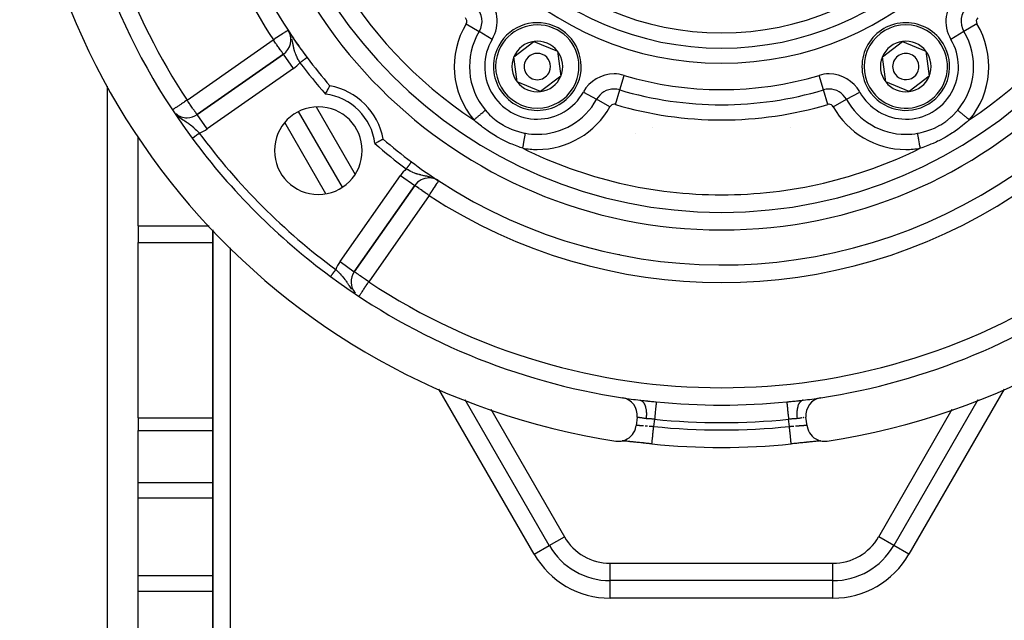
# Model space of a CAD drawing. Units: millimetres. Extents: x 24 to 1172, y -666 to 273.
# Drawn here: x 981 to 1093, y -239 to -171 of the extents above; entities that cross this region are included whole.
import ezdxf

# ---------------------------------------------------------------- set-up
doc = ezdxf.new("R2010")
doc.units = ezdxf.units.MM
doc.linetypes.add('DASHED', pattern=[9.652, 8.128, -1.524])
doc.layers.add('nevidi', color=4, linetype='DASHED')

msp = doc.modelspace()

# ---------------------------------------------------------------- linework, layer by layer
at = {"color": 2}
for p, q in [((1011.7, -172.23), (1011.59, -172.04)), ((1011.7, -172.22), (1011.59, -172.04)), ((1011.69, -172.22), (1011.59, -172.04)), ((1011.69, -172.2), (1011.59, -172.04)), ((1037.33, -175.07), (1039.62, -173.32)), ((1039.62, -173.32), (1042.29, -174.42)), ((1079.33, -175.07), (1081.62, -173.32)), ((1081.62, -173.32), (1084.29, -174.42)), ((1011.06, -174.77), (1001.22, -181.66)), ((1001.22, -181.66), (1011.06, -174.77)), ((1011.06, -174.78), (1011.06, -174.77)), ((1037.71, -177.94), (1037.33, -175.07)), ((1042.29, -174.42), (1042.67, -177.28)), ((1079.71, -177.94), (1079.33, -175.07)), ((1084.29, -174.42), (1084.67, -177.28)), ((1089.71, -176.08), (1089.71, -176.08)), ((1089.71, -176.08), (1089.71, -176.08)), ((1042.67, -177.28), (1040.38, -179.04)), ((1084.67, -177.28), (1082.38, -179.04)), ((991, -229.81), (991, -178.42)), ((1040.38, -179.04), (1037.71, -177.94)), ((1082.38, -179.04), (1079.71, -177.94)), ((1001.23, -181.66), (1001.22, -181.66)), ((1017.78, -189.95), (1012.79, -181.31)), ((1000.08, -182.02), (1000.08, -182.03)), ((994.5, -194.34), (994.5, -184.25)), ((1028.57, -189.1), (1028.76, -189.22)), ((1028.58, -189.11), (1028.76, -189.22)), ((1028.7, -189.18), (1028.58, -189.11)), ((1028.59, -189.11), (1028.76, -189.22)), ((1028.62, -189.13), (1028.76, -189.22)), ((1028.65, -189.14), (1028.76, -189.22)), ((1028.65, -189.14), (1028.76, -189.22)), ((1028.65, -189.15), (1028.76, -189.22)), ((1028.65, -189.15), (1028.76, -189.22)), ((1028.67, -189.16), (1028.76, -189.22)), ((1028.67, -189.16), (1028.76, -189.22)), ((1028.76, -189.22), (1028.76, -189.22)), ((1019.14, -199.58), (1026.03, -189.75)), ((1026.03, -189.75), (1019.14, -199.58)), ((994.5, -194.34), (994.5, -195.18)), ((994.5, -195.18), (994.5, -196.26)), ((1003, -194.81), (1003, -278)), ((1003, -278), (1003, -194.81)), ((994.5, -216.24), (994.5, -196.26)), ((1019.14, -199.58), (1019.14, -199.58)), ((1041.37, -230.81), (1031.78, -214.2)), ((1041.37, -230.81), (1031.78, -214.2)), ((1070.19, -214.25), (1070.23, -214.24)), ((1090.22, -214.2), (1080.63, -230.81)), ((1090.22, -214.2), (1080.63, -230.81)), ((994.5, -216.24), (994.5, -217.68)), ((1051.38, -216.18), (1051.25, -217.17)), ((1070.75, -217.17), (1070.62, -216.18)), ((994.5, -223.61), (994.5, -217.68)), ((1049.72, -218.87), (1049.7, -218.87)), ((1049.86, -218.88), (1049.77, -218.87)), ((1053.06, -219.22), (1053.06, -219.21)), ((1072.03, -218.89), (1071.99, -218.9)), ((1072.18, -218.88), (1072.14, -218.88)), ((994.5, -225.38), (994.5, -223.61)), ((994.5, -234.23), (994.5, -225.38)), ((991, -284.81), (991, -229.81)), ((1041.37, -230.81), (1041.37, -230.8)), ((1041.37, -230.81), (1041.37, -230.81)), ((1080.63, -230.81), (1080.63, -230.8)), ((1080.63, -230.81), (1080.63, -230.81)), ((994.5, -236), (994.5, -234.23)), ((1048.3, -234.81), (1048.3, -234.8)), ((1073.7, -234.81), (1048.3, -234.81)), ((1073.7, -234.81), (1048.3, -234.81)), ((1048.3, -234.81), (1048.3, -234.81)), ((1073.7, -234.81), (1073.7, -234.8)), ((1073.7, -234.81), (1073.7, -234.81)), ((994.5, -241.93), (994.5, -236))]:
    msp.add_line(p, q, dxfattribs=at)
for points in [[(1015.85, -179.32), (1015.89, -179.23), (1015.9, -179.23), (1015.96, -179.11), (1015.96, -179.1), (1016.03, -178.99), (1016.03, -178.98), (1016.09, -178.87), (1016.09, -178.87), (1016.15, -178.77), (1016.15, -178.76), (1016.2, -178.67), (1016.2, -178.67), (1016.25, -178.59), (1016.25, -178.58), (1016.29, -178.52), (1016.29, -178.51), (1016.32, -178.46), (1016.32, -178.46), (1016.32, -178.46), (1016.34, -178.42), (1016.34, -178.42), (1016.36, -178.39), (1016.36, -178.39), (1016.36, -178.39), (1016.36, -178.39)], [(1021.49, -184.96), (1021.5, -184.95), (1021.58, -184.91), (1021.63, -184.88), (1021.7, -184.84), (1021.75, -184.82), (1021.82, -184.78), (1021.87, -184.75), (1021.94, -184.71), (1021.98, -184.69), (1022.04, -184.66), (1022.08, -184.63), (1022.14, -184.6), (1022.17, -184.58), (1022.22, -184.56), (1022.25, -184.54), (1022.29, -184.52), (1022.32, -184.5), (1022.35, -184.49), (1022.35, -184.49), (1022.37, -184.48), (1022.39, -184.46), (1022.4, -184.46), (1022.41, -184.45), (1022.42, -184.45), (1022.42, -184.44)], [(1048.97, -218.9), (1049.05, -218.91), (1049.3, -218.92), (1049.55, -218.9), (1049.8, -218.85), (1050.04, -218.76), (1050.26, -218.65), (1050.47, -218.51), (1050.67, -218.35), (1050.84, -218.16), (1050.98, -217.95), (1051.1, -217.73), (1051.18, -217.49), (1051.24, -217.24), (1051.25, -217.17)], [(1070.75, -217.17), (1070.76, -217.24), (1070.82, -217.49), (1070.9, -217.73), (1071.02, -217.95), (1071.16, -218.16), (1071.33, -218.35), (1071.53, -218.51), (1071.74, -218.65), (1071.96, -218.76), (1072.2, -218.85), (1072.45, -218.9), (1072.7, -218.92), (1072.95, -218.91), (1073.03, -218.9)], [(1053.06, -219.21), (1052.99, -219.21), (1052.76, -219.18), (1052.53, -219.16), (1052.31, -219.14), (1052.09, -219.11), (1051.86, -219.09), (1051.65, -219.07), (1051.44, -219.05), (1051.23, -219.02), (1051.03, -219), (1050.84, -218.98), (1050.65, -218.96), (1050.48, -218.95), (1050.31, -218.93), (1050.15, -218.91), (1050.01, -218.9), (1049.87, -218.89), (1049.74, -218.88), (1049.69, -218.87)], [(1052.33, -219.14), (1052.27, -219.13), (1052.1, -219.12), (1052.04, -219.11), (1051.87, -219.09), (1051.81, -219.09), (1051.64, -219.07), (1051.58, -219.06), (1051.41, -219.05), (1051.36, -219.04), (1051.2, -219.02), (1051.14, -219.02), (1050.99, -219), (1050.93, -218.99), (1050.78, -218.98), (1050.73, -218.97), (1050.59, -218.96), (1050.54, -218.95), (1050.4, -218.94), (1050.35, -218.93), (1050.22, -218.92), (1050.18, -218.92), (1050.06, -218.9), (1050.01, -218.9), (1049.9, -218.89), (1049.89, -218.89)], [(1053.05, -219.21), (1052.99, -219.21), (1052.81, -219.19), (1052.75, -219.18), (1052.57, -219.17), (1052.51, -219.16), (1052.41, -219.15)], [(1072.31, -218.87), (1072.26, -218.87), (1072.13, -218.89), (1072, -218.9), (1071.85, -218.91), (1071.69, -218.93), (1071.52, -218.95), (1071.35, -218.96), (1071.17, -218.98), (1070.97, -219), (1070.77, -219.02), (1070.57, -219.05), (1070.36, -219.07), (1070.14, -219.09), (1069.92, -219.11), (1069.7, -219.14), (1069.47, -219.16), (1069.24, -219.18), (1069.01, -219.21), (1068.94, -219.21)], [(1069.56, -219.15), (1069.49, -219.16), (1069.32, -219.18), (1069.25, -219.18), (1069.08, -219.2), (1069.01, -219.21), (1068.94, -219.22)], [(1068.94, -219.22), (1068.94, -219.22), (1068.94, -219.21)], [(1071.87, -218.91), (1071.82, -218.91), (1071.7, -218.93), (1071.65, -218.93), (1071.52, -218.95), (1071.47, -218.95), (1071.32, -218.97), (1071.27, -218.97), (1071.12, -218.99), (1071.07, -218.99), (1070.92, -219.01), (1070.86, -219.02), (1070.7, -219.03), (1070.65, -219.04), (1070.48, -219.06), (1070.43, -219.06), (1070.26, -219.08), (1070.2, -219.09), (1070.03, -219.1), (1069.97, -219.11), (1069.79, -219.13), (1069.73, -219.13), (1069.59, -219.15)]]:
    msp.add_lwpolyline(points, dxfattribs=at)
for centre, radius, start, end in [((1061, -139.81), 80, 98.65, 261.35), ((1061, -139.81), 80, 278.65, 81.35), ((1061, -139.81), 55, 90, 270), ((1061, -139.81), 55, 270, 90), ((1061, -139.81), 53, 90, 270), ((1061, -139.81), 53, 270, 90), ((1061, -139.81), 75, 183.2721, 216.4496), ((1061, -139.81), 59, 187.5359, 216.7897), ((1040, -176.18), 5, 337.4773, 157.4773), ((1082, -176.18), 5, 37.4773, 217.4773), ((1009.91, -173.14), 2, 305, 27.9536), ((1061, -139.81), 59, 213.1211, 213.3435), ((1061, -139.81), 59, 213.4244, 214.4401), ((1061, -139.81), 59, 214.4951, 216.4245), ((1040, -176.18), 2.89, 97.4773, 157.4773), ((1040, -176.18), 2.89, 37.4773, 97.4773), ((1082, -176.18), 5, 217.4773, 37.4773), ((1082, -176.18), 2.89, 97.4773, 157.4773), ((1082, -176.18), 2.89, 37.4773, 97.4773), ((1061, -139.81), 59, 216.4754, 216.7897), ((1040, -176.18), 5, 157.4773, 337.4773), ((1040, -176.18), 2.89, 157.4773, 217.4773), ((1040, -176.18), 1.5, 337.4773, 157.4773), ((1040, -176.18), 2.89, 337.4773, 37.4773), ((1082, -176.18), 2.89, 157.4773, 217.4773), ((1082, -176.18), 1.5, 37.4773, 217.4773), ((1082, -176.18), 2.89, 337.4773, 37.4773), ((1061, -139.81), 59, 216.7897, 220.8356), ((1040, -176.18), 1.5, 157.4773, 337.4773), ((1082, -176.18), 1.5, 217.4773, 37.4773), ((1040, -176.18), 2.89, 277.4773, 337.4773), ((1082, -176.18), 2.89, 277.4773, 337.4773), ((1015.04, -185.77), 7.5, 10.1619, 79.8381), ((1040, -176.18), 2.89, 217.4773, 277.4773), ((1082, -176.18), 2.89, 217.4773, 277.4773), ((1000.08, -180.02), 2, 229.9855, 270), ((1000.08, -180.02), 2, 270, 305), ((1015.04, -185.77), 5, 90, 270), ((1015.04, -185.77), 5, 270, 90), ((1061, -139.81), 75, 216.4496, 233.5504), ((1061, -139.81), 59, 229.1644, 233.2103), ((1061, -139.81), 59, 233.2103, 236.7684), ((1061, -139.81), 59, 236.8789, 306.7897), ((1027.67, -190.89), 2, 90, 145), ((1027.67, -190.89), 2, 59.9567, 90), ((1027.67, -190.89), 2, 59.0265, 59.7006), ((1020.78, -200.73), 2, 145, 219.805), ((1061, -139.81), 75, 233.5504, 261.3309), ((1061, -139.81), 75, 278.6691, 306.4496), ((1049.39, -215.93), 2, 352.8192, 81.3309), ((1061, -139.81), 75, 261.3584, 262.8665), ((1061, -139.81), 75, 277.1335, 278.658), ((1072.61, -215.93), 2, 98.6691, 187.1808), ((1061, -139.81), 79.81, 264.2922, 275.7078), ((1048.3, -226.81), 8, 210, 270), ((1073.7, -226.81), 8, 270, 330)]:
    msp.add_arc(centre, radius, start, end, dxfattribs=at)
at = {"layer": 'nevidi', "color": 7, "linetype": 'Continuous'}
for p, q in [((1010.99, -171.04), (1010.99, -171.1)), ((1031.89, -171.3), (1033.37, -172.19)), ((1090.11, -171.3), (1088.63, -172.19)), ((1011.7, -172.24), (1011.69, -172.21)), ((1011.81, -172.44), (1011.76, -172.35)), ((1011.92, -172.72), (1011.89, -172.65)), ((1034.86, -173.09), (1033.37, -172.19)), ((1088.63, -172.19), (1087.14, -173.09)), ((1000.08, -180.02), (1009.91, -173.14)), ((1012.21, -176.41), (1011.06, -174.78)), ((1013.73, -175.15), (1013.74, -175.15)), ((995.64, -176.45), (995.64, -176.45)), ((1012.21, -176.41), (1002.37, -183.3)), ((1049.39, -178.85), (1049.89, -177.19)), ((1072.61, -178.85), (1072.11, -177.19)), ((996.87, -178.63), (996.92, -178.63)), ((1005, -179.02), (1005, -179.02)), ((1045.25, -179.09), (1046.76, -179.92)), ((1048.9, -180.51), (1049.39, -178.85)), ((1073.1, -180.51), (1072.61, -178.85)), ((1075.24, -179.92), (1076.75, -179.09)), ((1048.28, -180.76), (1046.76, -179.92)), ((1073.72, -180.76), (1075.24, -179.92)), ((1002.37, -183.3), (1001.23, -181.66)), ((1014.78, -180.78), (1019.23, -188.48)), ((1015.91, -190.69), (1011.22, -182.56)), ((1051.24, -183.82), (1051.24, -183.82)), ((1053.15, -183.17), (1053.15, -183.17)), ((1068.85, -183.17), (1068.85, -183.17)), ((1000.67, -184.36), (1000.67, -184.36)), ((1017.51, -198.43), (1024.39, -188.6)), ((1024.39, -188.6), (1026.03, -189.75)), ((1028.16, -188.91), (1028.15, -188.91)), ((1028.58, -189.11), (1028.56, -189.1)), ((1027.67, -190.89), (1020.78, -200.73)), ((994.5, -194.34), (1002.58, -194.34)), ((994.5, -196.26), (1003, -196.26)), ((1005, -196.87), (1005, -278)), ((1017.51, -198.43), (1019.14, -199.58)), ((1019.12, -201.92), (1019.14, -201.94)), ((1039.65, -231.8), (1028.78, -212.98)), ((1093.22, -212.98), (1082.35, -231.8)), ((1034.7, -215.27), (1043.09, -229.81)), ((1078.91, -229.81), (1087.3, -215.27)), ((994.5, -216.24), (1003, -216.24)), ((1053.37, -216.39), (1053.26, -217.23)), ((1068.74, -217.23), (1068.63, -216.39)), ((1070.56, -216.19), (1070.55, -216.19)), ((994.5, -217.68), (1003, -217.68)), ((994.5, -223.61), (1003, -223.61)), ((994.5, -225.38), (1003, -225.38)), ((1041.37, -230.8), (1043.09, -229.81)), ((1080.63, -230.8), (1078.91, -229.81)), ((1039.65, -231.8), (1041.37, -230.81)), ((1082.35, -231.8), (1080.63, -230.81)), ((1048.3, -232.82), (1073.7, -232.82)), ((1048.3, -234.8), (1048.3, -232.82)), ((1073.7, -234.8), (1073.7, -232.82)), ((994.5, -234.23), (1003, -234.23)), ((1048.3, -236.8), (1048.3, -234.81)), ((1073.7, -236.8), (1073.7, -234.81)), ((994.5, -236), (1003, -236)), ((1073.7, -236.8), (1048.3, -236.8))]:
    msp.add_line(p, q, dxfattribs=at)
for points in [[(1011.59, -172.04), (1011.58, -172.05), (1011.57, -172.05), (1011.57, -172.05), (1011.55, -172.07), (1011.53, -172.08), (1011.52, -172.09), (1011.51, -172.09), (1011.46, -172.13), (1011.46, -172.13), (1011.38, -172.18), (1011.36, -172.19), (1011.35, -172.2), (1011.28, -172.25), (1011.23, -172.28), (1011.17, -172.32), (1011.13, -172.34), (1011.08, -172.37), (1010.96, -172.45), (1010.92, -172.48), (1010.91, -172.49), (1010.73, -172.6), (1010.72, -172.61), (1010.65, -172.66), (1010.51, -172.74), (1010.49, -172.76), (1010.3, -172.88), (1010.3, -172.88), (1010.25, -172.92), (1010.08, -173.03), (1009.99, -173.08), (1009.91, -173.14)], [(1011.06, -174.77), (1011.05, -174.77), (1011.05, -174.76), (1011.03, -174.74), (1011.02, -174.72), (1011, -174.69), (1010.97, -174.64), (1010.96, -174.63), (1010.95, -174.62), (1010.9, -174.54), (1010.88, -174.52), (1010.81, -174.42), (1010.8, -174.4), (1010.73, -174.31), (1010.71, -174.27), (1010.7, -174.26), (1010.59, -174.1), (1010.57, -174.08), (1010.49, -173.97), (1010.46, -173.92), (1010.43, -173.88), (1010.32, -173.72), (1010.27, -173.65), (1010.25, -173.61), (1010.17, -173.51), (1010.09, -173.4), (1010.02, -173.29), (1009.99, -173.25), (1009.91, -173.14)], [(1011.97, -172.86), (1011.97, -172.86), (1011.96, -172.85)], [(1012.95, -175.74), (1012.94, -175.73), (1012.9, -175.65), (1012.87, -175.6), (1012.84, -175.54), (1012.76, -175.41), (1012.76, -175.4), (1012.73, -175.36), (1012.68, -175.25), (1012.67, -175.23), (1012.64, -175.17), (1012.63, -175.15), (1012.58, -175.04), (1012.55, -174.99), (1012.51, -174.88), (1012.5, -174.86), (1012.48, -174.8), (1012.43, -174.67), (1012.41, -174.62), (1012.4, -174.61), (1012.38, -174.55), (1012.36, -174.49), (1012.34, -174.43), (1012.31, -174.33), (1012.3, -174.3), (1012.29, -174.25), (1012.26, -174.11), (1012.25, -174.09), (1012.24, -174.06), (1012.24, -174.04), (1012.21, -173.93), (1012.2, -173.87), (1012.17, -173.74), (1012.17, -173.73), (1012.17, -173.72), (1012.16, -173.68), (1012.13, -173.54), (1012.12, -173.48), (1012.11, -173.41), (1012.1, -173.37), (1012.09, -173.33), (1012.08, -173.28), (1012.04, -173.13), (1012.04, -173.12), (1012.03, -173.07)], [(1012.95, -175.74), (1012.96, -175.73), (1012.96, -175.73), (1012.99, -175.71), (1012.99, -175.71), (1013.02, -175.68), (1013.03, -175.68), (1013.03, -175.68), (1013.06, -175.66), (1013.06, -175.65), (1013.09, -175.63), (1013.1, -175.63), (1013.13, -175.61), (1013.13, -175.6), (1013.13, -175.6), (1013.16, -175.58), (1013.16, -175.58), (1013.19, -175.56), (1013.2, -175.55), (1013.23, -175.53), (1013.23, -175.53), (1013.23, -175.53), (1013.26, -175.51), (1013.26, -175.51), (1013.29, -175.48), (1013.29, -175.48), (1013.32, -175.46), (1013.32, -175.46), (1013.33, -175.45), (1013.35, -175.44), (1013.35, -175.44), (1013.38, -175.42), (1013.38, -175.41), (1013.41, -175.39), (1013.41, -175.39), (1013.42, -175.39), (1013.44, -175.37), (1013.44, -175.37), (1013.46, -175.35), (1013.47, -175.35), (1013.49, -175.33), (1013.49, -175.33), (1013.5, -175.32), (1013.51, -175.32), (1013.52, -175.31), (1013.54, -175.3), (1013.54, -175.3), (1013.56, -175.28), (1013.56, -175.28), (1013.58, -175.27), (1013.58, -175.27), (1013.58, -175.26), (1013.6, -175.25), (1013.6, -175.25), (1013.62, -175.24), (1013.62, -175.23), (1013.64, -175.22), (1013.64, -175.22), (1013.64, -175.22), (1013.66, -175.21), (1013.66, -175.21), (1013.67, -175.2), (1013.67, -175.2), (1013.69, -175.19), (1013.69, -175.19), (1013.69, -175.19), (1013.7, -175.18), (1013.7, -175.18), (1013.71, -175.17), (1013.71, -175.17), (1013.72, -175.16), (1013.72, -175.16), (1013.72, -175.16), (1013.73, -175.16)], [(1013.74, -175.15), (1013.74, -175.15), (1013.74, -175.15), (1013.74, -175.14), (1013.75, -175.14), (1013.75, -175.14), (1013.75, -175.14)], [(1000.08, -180.02), (1000, -180.07), (999.95, -180.1), (999.8, -180.21), (999.78, -180.22), (999.7, -180.27), (999.56, -180.36), (999.46, -180.43), (999.43, -180.45), (999.35, -180.5), (999.22, -180.59), (999.16, -180.63), (999.13, -180.65), (999, -180.73), (998.98, -180.75), (998.91, -180.8), (998.82, -180.85), (998.8, -180.87), (998.74, -180.9), (998.68, -180.94), (998.63, -180.98), (998.61, -180.99), (998.57, -181.01), (998.55, -181.03), (998.49, -181.07), (998.49, -181.07), (998.48, -181.08)], [(1001.22, -181.66), (1001.22, -181.65), (1001.21, -181.65), (1001.2, -181.62), (1001.18, -181.6), (1001.16, -181.57), (1001.16, -181.57), (1001.13, -181.53), (1001.11, -181.5), (1001.06, -181.43), (1001.04, -181.4), (1000.98, -181.31), (1000.95, -181.27), (1000.94, -181.25), (1000.87, -181.16), (1000.84, -181.11), (1000.75, -180.99), (1000.71, -180.93), (1000.7, -180.92), (1000.62, -180.8), (1000.56, -180.71), (1000.48, -180.6), (1000.46, -180.57), (1000.39, -180.47), (1000.34, -180.39), (1000.21, -180.21), (1000.21, -180.21), (1000.18, -180.18), (1000.08, -180.02)], [(998.86, -181.66), (998.89, -181.69), (998.89, -181.69), (998.98, -181.77), (999.07, -181.85), (999.07, -181.85), (999.1, -181.87), (999.2, -181.95), (999.25, -181.99), (999.26, -181.99), (999.42, -182.11), (999.43, -182.12), (999.44, -182.12), (999.44, -182.13), (999.62, -182.25), (999.63, -182.25), (999.69, -182.29), (999.71, -182.31), (999.8, -182.37), (999.81, -182.37), (999.97, -182.48), (999.98, -182.48), (999.99, -182.49), (999.99, -182.49), (1000.08, -182.55)], [(1032.76, -182.27), (1032.79, -182.25), (1032.83, -182.21), (1032.92, -182.14), (1032.98, -182.09), (1033.04, -182.04), (1033.11, -181.98), (1033.17, -181.93), (1033.24, -181.87), (1033.29, -181.82), (1033.35, -181.77), (1033.43, -181.71), (1033.47, -181.67), (1033.52, -181.63), (1033.61, -181.55), (1033.63, -181.54), (1033.68, -181.49), (1033.78, -181.42), (1033.78, -181.41), (1033.83, -181.37), (1033.92, -181.3), (1033.92, -181.29), (1033.96, -181.26), (1034.03, -181.2), (1034.05, -181.19), (1034.07, -181.17), (1034.08, -181.16)], [(1034.08, -181.16), (1034.26, -181.36), (1034.35, -181.45), (1034.55, -181.67), (1034.83, -181.93), (1034.92, -182.02), (1035.3, -182.33), (1035.45, -182.44), (1035.56, -182.51), (1036.13, -182.88), (1036.24, -182.95), (1036.85, -183.25), (1036.97, -183.3), (1037.02, -183.32), (1037.6, -183.53), (1037.73, -183.57), (1037.97, -183.64), (1038.39, -183.74), (1038.51, -183.77), (1038.65, -183.79)], [(1083.35, -183.79), (1083.61, -183.74), (1083.74, -183.71), (1084.03, -183.64), (1084.4, -183.53), (1084.52, -183.49), (1084.98, -183.32), (1085.15, -183.25), (1085.26, -183.2), (1085.87, -182.88), (1085.98, -182.82), (1086.55, -182.44), (1086.65, -182.36), (1086.7, -182.33), (1087.17, -181.93), (1087.27, -181.84), (1087.45, -181.67), (1087.74, -181.36), (1087.83, -181.26), (1087.92, -181.16)], [(1089.24, -182.27), (1089.21, -182.25), (1089.17, -182.21), (1089.15, -182.19), (1089.02, -182.09), (1088.96, -182.04), (1088.96, -182.03), (1088.83, -181.93), (1088.77, -181.88), (1088.76, -181.87), (1088.65, -181.77), (1088.59, -181.73), (1088.57, -181.71), (1088.48, -181.63), (1088.42, -181.58), (1088.39, -181.55), (1088.32, -181.49), (1088.27, -181.45), (1088.22, -181.42), (1088.17, -181.37), (1088.13, -181.33), (1088.08, -181.29), (1088.04, -181.26), (1088, -181.23), (1087.95, -181.19), (1087.93, -181.17), (1087.92, -181.16)], [(1000.08, -182.55), (1000.15, -182.6), (1000.16, -182.6), (1000.19, -182.63), (1000.32, -182.72), (1000.33, -182.73), (1000.33, -182.73), (1000.49, -182.85), (1000.5, -182.86), (1000.57, -182.91), (1000.59, -182.93), (1000.66, -182.99), (1000.66, -182.99), (1000.8, -183.11), (1000.82, -183.13), (1000.82, -183.13), (1000.98, -183.27), (1000.98, -183.28), (1001.02, -183.31), (1001.14, -183.43), (1001.14, -183.43), (1001.16, -183.44), (1001.23, -183.52), (1001.3, -183.59), (1001.3, -183.59), (1001.44, -183.73), (1001.46, -183.75), (1001.46, -183.75), (1001.48, -183.77)], [(1038.34, -185.5), (1038.04, -185.4), (1037.9, -185.34), (1037.14, -185.05), (1037, -184.99), (1036.88, -184.94), (1036.55, -184.79), (1036.25, -184.65), (1036.11, -184.58), (1035.38, -184.18), (1035.24, -184.1), (1034.54, -183.66), (1034.41, -183.57), (1033.97, -183.26), (1033.75, -183.09), (1033.63, -183), (1033, -182.48), (1032.88, -182.38), (1032.76, -182.27)], [(1089.24, -182.27), (1089, -182.48), (1088.89, -182.58), (1088.25, -183.09), (1088.13, -183.19), (1088.03, -183.26), (1087.46, -183.66), (1087.33, -183.75), (1086.62, -184.18), (1086.48, -184.26), (1085.75, -184.65), (1085.61, -184.71), (1085.45, -184.79), (1085.12, -184.94), (1084.86, -185.05), (1084.72, -185.11), (1083.96, -185.4), (1083.81, -185.45), (1083.66, -185.5)], [(1000.67, -184.36), (1000.68, -184.36), (1000.68, -184.36), (1000.68, -184.36), (1000.68, -184.36), (1000.68, -184.35), (1000.69, -184.35), (1000.69, -184.35), (1000.7, -184.34), (1000.7, -184.34), (1000.71, -184.34), (1000.71, -184.34), (1000.71, -184.33), (1000.72, -184.33), (1000.72, -184.33), (1000.73, -184.32), (1000.73, -184.32), (1000.74, -184.31), (1000.74, -184.31), (1000.75, -184.31), (1000.76, -184.3), (1000.76, -184.3), (1000.77, -184.29), (1000.78, -184.29), (1000.79, -184.28), (1000.79, -184.27), (1000.8, -184.27), (1000.81, -184.26), (1000.81, -184.26), (1000.83, -184.25), (1000.83, -184.25), (1000.85, -184.23), (1000.85, -184.23), (1000.87, -184.22), (1000.87, -184.22), (1000.87, -184.21), (1000.89, -184.2), (1000.9, -184.2), (1000.92, -184.18), (1000.92, -184.18), (1000.94, -184.16), (1000.95, -184.16), (1000.95, -184.16), (1000.97, -184.14), (1000.97, -184.14), (1001, -184.12), (1001, -184.12), (1001.02, -184.1), (1001.03, -184.1), (1001.03, -184.1), (1001.05, -184.08), (1001.06, -184.08), (1001.08, -184.06), (1001.09, -184.06), (1001.11, -184.04), (1001.12, -184.04), (1001.13, -184.03), (1001.14, -184.02), (1001.15, -184.01), (1001.17, -183.99), (1001.18, -183.99), (1001.21, -183.97), (1001.21, -183.97), (1001.23, -183.95), (1001.24, -183.95), (1001.24, -183.94), (1001.27, -183.92), (1001.27, -183.92), (1001.3, -183.9), (1001.31, -183.89), (1001.33, -183.88), (1001.34, -183.87), (1001.34, -183.87), (1001.37, -183.85), (1001.37, -183.84), (1001.4, -183.82), (1001.41, -183.82), (1001.44, -183.8), (1001.44, -183.8), (1001.44, -183.79), (1001.47, -183.77), (1001.48, -183.77)], [(1038.34, -185.5), (1038.35, -185.46), (1038.36, -185.38), (1038.37, -185.32), (1038.39, -185.21), (1038.41, -185.13), (1038.42, -185.06), (1038.44, -184.97), (1038.45, -184.89), (1038.47, -184.81), (1038.48, -184.73), (1038.49, -184.66), (1038.51, -184.56), (1038.52, -184.51), (1038.53, -184.44), (1038.55, -184.34), (1038.55, -184.31), (1038.57, -184.24), (1038.59, -184.13), (1038.59, -184.12), (1038.6, -184.06), (1038.62, -183.95), (1038.62, -183.95), (1038.63, -183.9), (1038.64, -183.81), (1038.64, -183.8), (1038.65, -183.79)], [(1083.66, -185.5), (1083.65, -185.46), (1083.62, -185.29), (1083.61, -185.25), (1083.61, -185.21), (1083.58, -185.05), (1083.57, -184.98), (1083.56, -184.97), (1083.53, -184.81), (1083.52, -184.73), (1083.52, -184.73), (1083.49, -184.58), (1083.48, -184.51), (1083.48, -184.49), (1083.46, -184.37), (1083.45, -184.31), (1083.44, -184.27), (1083.42, -184.18), (1083.41, -184.12), (1083.4, -184.08), (1083.39, -184), (1083.38, -183.95), (1083.37, -183.9), (1083.36, -183.85), (1083.36, -183.81), (1083.35, -183.79)], [(1025.07, -187.86), (1025.07, -187.85), (1025.07, -187.85), (1025.08, -187.84), (1025.09, -187.82), (1025.09, -187.82), (1025.12, -187.79), (1025.12, -187.78), (1025.14, -187.75), (1025.15, -187.75), (1025.16, -187.73), (1025.17, -187.72), (1025.17, -187.72), (1025.19, -187.69), (1025.2, -187.68), (1025.22, -187.65), (1025.22, -187.65), (1025.24, -187.63), (1025.24, -187.62), (1025.24, -187.62), (1025.27, -187.59), (1025.27, -187.59), (1025.29, -187.56), (1025.29, -187.55), (1025.31, -187.53), (1025.31, -187.52), (1025.32, -187.52), (1025.34, -187.49), (1025.34, -187.49), (1025.36, -187.46), (1025.36, -187.46), (1025.38, -187.43), (1025.38, -187.43), (1025.38, -187.43), (1025.4, -187.41), (1025.4, -187.41), (1025.42, -187.38), (1025.42, -187.38), (1025.44, -187.35), (1025.44, -187.35), (1025.45, -187.35), (1025.46, -187.33), (1025.46, -187.32), (1025.48, -187.3), (1025.48, -187.3), (1025.5, -187.28), (1025.5, -187.28), (1025.51, -187.27), (1025.52, -187.25), (1025.52, -187.25), (1025.53, -187.23), (1025.53, -187.23), (1025.55, -187.21), (1025.55, -187.21), (1025.56, -187.2), (1025.56, -187.19), (1025.56, -187.19), (1025.58, -187.17), (1025.58, -187.17), (1025.59, -187.16), (1025.59, -187.16), (1025.6, -187.15), (1025.6, -187.14), (1025.6, -187.14), (1025.61, -187.13), (1025.61, -187.13), (1025.62, -187.11), (1025.62, -187.11), (1025.63, -187.1), (1025.63, -187.1), (1025.63, -187.1), (1025.64, -187.09), (1025.64, -187.09), (1025.65, -187.08), (1025.65, -187.08), (1025.65, -187.07), (1025.65, -187.07), (1025.65, -187.07), (1025.66, -187.07), (1025.66, -187.07), (1025.66, -187.06), (1025.66, -187.06), (1025.66, -187.06), (1025.66, -187.06), (1025.66, -187.06), (1025.67, -187.06), (1025.67, -187.06), (1025.67, -187.05)], [(1027.95, -188.84), (1027.95, -188.84), (1027.94, -188.84), (1027.74, -188.78), (1027.73, -188.78), (1027.68, -188.77), (1027.6, -188.75), (1027.54, -188.73), (1027.53, -188.73), (1027.39, -188.7), (1027.33, -188.69), (1027.32, -188.68), (1027.24, -188.67), (1027.14, -188.65), (1027.12, -188.64), (1027.08, -188.63), (1026.94, -188.61), (1026.93, -188.6), (1026.91, -188.6), (1026.75, -188.56), (1026.74, -188.56), (1026.71, -188.55), (1026.6, -188.53), (1026.57, -188.52), (1026.56, -188.51), (1026.38, -188.46), (1026.37, -188.46), (1026.32, -188.44), (1026.25, -188.42), (1026.19, -188.4), (1026.18, -188.4), (1026.04, -188.35), (1026.01, -188.33), (1026, -188.33), (1025.83, -188.25), (1025.81, -188.25), (1025.78, -188.23), (1025.64, -188.17), (1025.63, -188.16), (1025.56, -188.13), (1025.52, -188.11), (1025.45, -188.07), (1025.44, -188.07), (1025.27, -187.97), (1025.26, -187.97), (1025.26, -187.97), (1025.08, -187.87), (1025.07, -187.86), (1025.07, -187.86)], [(1027.67, -190.89), (1027.72, -190.82), (1027.75, -190.78), (1027.79, -190.71), (1027.87, -190.59), (1027.96, -190.45), (1027.99, -190.39), (1028.01, -190.37), (1028.12, -190.2), (1028.14, -190.17), (1028.24, -190.02), (1028.26, -189.98), (1028.27, -189.97), (1028.39, -189.79), (1028.39, -189.79), (1028.47, -189.66), (1028.49, -189.63), (1028.49, -189.63), (1028.58, -189.5), (1028.58, -189.5), (1028.65, -189.4), (1028.65, -189.39), (1028.7, -189.32), (1028.7, -189.32), (1028.71, -189.3), (1028.73, -189.26), (1028.74, -189.25), (1028.75, -189.23), (1028.76, -189.22)], [(1027.67, -190.89), (1027.59, -190.84), (1027.52, -190.79), (1027.4, -190.71), (1027.34, -190.66), (1027.3, -190.63), (1027.1, -190.49), (1027.09, -190.49), (1027.05, -190.46), (1026.89, -190.35), (1026.86, -190.33), (1026.77, -190.26), (1026.7, -190.22), (1026.64, -190.17), (1026.54, -190.11), (1026.53, -190.1), (1026.43, -190.03), (1026.39, -190), (1026.38, -189.99), (1026.26, -189.91), (1026.26, -189.91), (1026.24, -189.89), (1026.18, -189.85), (1026.16, -189.84), (1026.12, -189.81), (1026.09, -189.79), (1026.08, -189.78), (1026.08, -189.78), (1026.05, -189.76), (1026.05, -189.76), (1026.04, -189.75), (1026.03, -189.75)], [(1016.46, -200.11), (1016.46, -200.11), (1016.46, -200.11), (1016.47, -200.1), (1016.47, -200.1), (1016.47, -200.09), (1016.48, -200.09), (1016.48, -200.08), (1016.49, -200.07), (1016.49, -200.07), (1016.5, -200.06), (1016.5, -200.06), (1016.5, -200.05), (1016.51, -200.05), (1016.51, -200.04), (1016.52, -200.03), (1016.52, -200.03), (1016.53, -200.01), (1016.53, -200.01), (1016.54, -200), (1016.54, -200), (1016.55, -199.99), (1016.56, -199.98), (1016.56, -199.97), (1016.57, -199.95), (1016.58, -199.95), (1016.59, -199.94), (1016.59, -199.93), (1016.59, -199.93), (1016.61, -199.91), (1016.61, -199.91), (1016.62, -199.89), (1016.63, -199.88), (1016.64, -199.86), (1016.64, -199.86), (1016.65, -199.86), (1016.66, -199.84), (1016.66, -199.83), (1016.68, -199.81), (1016.68, -199.8), (1016.7, -199.78), (1016.71, -199.78), (1016.71, -199.77), (1016.72, -199.75), (1016.73, -199.75), (1016.74, -199.72), (1016.75, -199.72), (1016.77, -199.69), (1016.77, -199.69), (1016.78, -199.68), (1016.79, -199.66), (1016.79, -199.66), (1016.81, -199.63), (1016.82, -199.63), (1016.83, -199.6), (1016.84, -199.6), (1016.85, -199.58), (1016.86, -199.57), (1016.86, -199.56), (1016.88, -199.54), (1016.89, -199.53), (1016.91, -199.5), (1016.91, -199.5), (1016.93, -199.47), (1016.93, -199.47), (1016.94, -199.47), (1016.96, -199.44), (1016.96, -199.43), (1016.98, -199.4), (1016.98, -199.4), (1017.01, -199.37), (1017.01, -199.37), (1017.01, -199.36), (1017.03, -199.34), (1017.03, -199.33), (1017.04, -199.33)], [(1017.04, -199.33), (1017.06, -199.36), (1017.11, -199.4), (1017.19, -199.48), (1017.22, -199.51), (1017.29, -199.58), (1017.32, -199.61), (1017.35, -199.64), (1017.38, -199.67), (1017.5, -199.8), (1017.53, -199.82), (1017.54, -199.83), (1017.65, -199.96), (1017.68, -199.99), (1017.73, -200.04), (1017.79, -200.12), (1017.82, -200.15), (1017.82, -200.15), (1017.92, -200.27), (1017.93, -200.28), (1017.96, -200.32), (1018.06, -200.45), (1018.09, -200.49), (1018.11, -200.52), (1018.14, -200.56), (1018.18, -200.62), (1018.21, -200.66), (1018.29, -200.77), (1018.3, -200.79), (1018.32, -200.83), (1018.36, -200.88), (1018.42, -200.97), (1018.44, -201), (1018.48, -201.06), (1018.54, -201.15), (1018.54, -201.16), (1018.56, -201.19), (1018.66, -201.34), (1018.68, -201.36), (1018.68, -201.37), (1018.71, -201.4), (1018.79, -201.52), (1018.82, -201.56), (1018.82, -201.56)], [(1020.78, -200.73), (1020.7, -200.67), (1020.63, -200.62), (1020.45, -200.49), (1020.42, -200.47), (1020.41, -200.47), (1020.2, -200.32), (1020.2, -200.32), (1020.09, -200.24), (1020, -200.18), (1019.96, -200.15), (1019.82, -200.06), (1019.82, -200.05), (1019.74, -200), (1019.65, -199.93), (1019.62, -199.91), (1019.53, -199.85), (1019.5, -199.83), (1019.47, -199.81), (1019.38, -199.74), (1019.36, -199.73), (1019.34, -199.72), (1019.28, -199.68), (1019.28, -199.67), (1019.23, -199.64), (1019.2, -199.62), (1019.19, -199.61), (1019.18, -199.61), (1019.16, -199.6), (1019.16, -199.59), (1019.15, -199.59), (1019.14, -199.58)], [(1016.44, -200.13), (1016.45, -200.13), (1016.45, -200.13), (1016.45, -200.12), (1016.45, -200.12), (1016.45, -200.12), (1016.46, -200.11)], [(1016.44, -200.13), (1016.44, -200.13), (1016.44, -200.13)], [(1019.73, -202.32), (1019.74, -202.31), (1019.74, -202.31), (1019.75, -202.29), (1019.79, -202.23), (1019.81, -202.2), (1019.86, -202.13), (1019.89, -202.08), (1019.94, -202.01), (1019.96, -201.97), (1019.99, -201.93), (1020.04, -201.86), (1020.1, -201.77), (1020.16, -201.68), (1020.2, -201.61), (1020.22, -201.58), (1020.29, -201.47), (1020.35, -201.38), (1020.45, -201.24), (1020.45, -201.23), (1020.49, -201.17), (1020.61, -200.99), (1020.64, -200.95), (1020.7, -200.85), (1020.78, -200.73)], [(1051.69, -214.22), (1051.76, -214.24), (1051.77, -214.24), (1051.79, -214.25), (1051.79, -214.25), (1051.89, -214.3), (1051.89, -214.3), (1051.91, -214.31), (1051.91, -214.31), (1052, -214.38), (1052, -214.39), (1052.01, -214.4), (1052.03, -214.41), (1052.1, -214.5), (1052.11, -214.51), (1052.11, -214.52), (1052.13, -214.54), (1052.18, -214.64), (1052.2, -214.66), (1052.2, -214.66), (1052.22, -214.7), (1052.26, -214.8), (1052.27, -214.83), (1052.28, -214.85), (1052.29, -214.89), (1052.32, -214.99), (1052.33, -215.02), (1052.34, -215.05), (1052.35, -215.1), (1052.37, -215.19), (1052.38, -215.23), (1052.39, -215.28), (1052.4, -215.34), (1052.41, -215.42), (1052.41, -215.45), (1052.42, -215.53), (1052.42, -215.58), (1052.43, -215.65), (1052.43, -215.69), (1052.43, -215.78), (1052.43, -215.84), (1052.43, -215.9), (1052.43, -215.94), (1052.42, -216.05), (1052.42, -216.11), (1052.42, -216.15), (1052.41, -216.19), (1052.4, -216.32), (1052.4, -216.33)], [(1051.69, -214.22), (1051.72, -214.23), (1051.88, -214.25), (1051.94, -214.26), (1052.11, -214.27), (1052.17, -214.28), (1052.33, -214.3), (1052.39, -214.3), (1052.56, -214.32), (1052.61, -214.33), (1052.62, -214.33), (1052.79, -214.34), (1052.85, -214.35), (1053.01, -214.37), (1053.07, -214.37), (1053.24, -214.39), (1053.3, -214.39), (1053.47, -214.41), (1053.53, -214.42), (1053.56, -214.42)], [(1068.44, -214.42), (1068.47, -214.42), (1068.64, -214.4), (1068.7, -214.39), (1068.87, -214.38), (1068.93, -214.37), (1069.1, -214.36), (1069.15, -214.35), (1069.32, -214.33), (1069.38, -214.33), (1069.39, -214.33), (1069.55, -214.31), (1069.61, -214.3), (1069.77, -214.29), (1069.83, -214.28), (1070, -214.26), (1070.06, -214.26), (1070.22, -214.24), (1070.28, -214.23), (1070.31, -214.23)], [(1070.31, -214.22), (1070.31, -214.23), (1070.24, -214.24), (1070.23, -214.24), (1070.21, -214.25), (1070.18, -214.26), (1070.13, -214.29), (1070.11, -214.3), (1070.09, -214.31), (1070.06, -214.33), (1070.02, -214.37), (1070, -214.38), (1069.97, -214.41), (1069.95, -214.44), (1069.92, -214.48), (1069.9, -214.5), (1069.87, -214.54), (1069.85, -214.58), (1069.83, -214.61), (1069.82, -214.64), (1069.78, -214.7), (1069.76, -214.74), (1069.75, -214.77), (1069.74, -214.8), (1069.71, -214.89), (1069.69, -214.94), (1069.69, -214.96), (1069.68, -214.99), (1069.65, -215.1), (1069.64, -215.16), (1069.63, -215.16), (1069.63, -215.19), (1069.6, -215.34), (1069.6, -215.38), (1069.6, -215.39), (1069.59, -215.42), (1069.58, -215.58), (1069.58, -215.61), (1069.57, -215.64), (1069.57, -215.65), (1069.57, -215.84), (1069.57, -215.86), (1069.57, -215.9), (1069.57, -215.91), (1069.58, -216.11), (1069.58, -216.11), (1069.58, -216.15), (1069.58, -216.17), (1069.6, -216.33)], [(1053.56, -214.42), (1053.56, -214.43), (1053.56, -214.44), (1053.56, -214.45), (1053.56, -214.5), (1053.56, -214.5), (1053.55, -214.51), (1053.55, -214.58), (1053.55, -214.59), (1053.55, -214.6), (1053.54, -214.69), (1053.53, -214.71), (1053.53, -214.72), (1053.52, -214.82), (1053.52, -214.84), (1053.52, -214.88), (1053.51, -214.97), (1053.51, -214.99), (1053.5, -215.07), (1053.49, -215.14), (1053.49, -215.17), (1053.48, -215.28), (1053.47, -215.33), (1053.47, -215.36), (1053.45, -215.52), (1053.45, -215.53), (1053.45, -215.56), (1053.43, -215.74), (1053.43, -215.77), (1053.43, -215.77), (1053.41, -215.96), (1053.41, -216), (1053.4, -216.03), (1053.39, -216.19), (1053.38, -216.22), (1053.38, -216.29), (1053.37, -216.39)], [(1068.44, -214.42), (1068.44, -214.43), (1068.44, -214.45), (1068.44, -214.46), (1068.44, -214.5), (1068.45, -214.51), (1068.45, -214.52), (1068.45, -214.59), (1068.45, -214.6), (1068.46, -214.61), (1068.47, -214.71), (1068.47, -214.72), (1068.47, -214.73), (1068.48, -214.84), (1068.48, -214.86), (1068.48, -214.88), (1068.49, -214.99), (1068.5, -215.02), (1068.5, -215.07), (1068.51, -215.17), (1068.51, -215.2), (1068.52, -215.28), (1068.53, -215.36), (1068.53, -215.39), (1068.55, -215.52), (1068.55, -215.56), (1068.55, -215.59), (1068.57, -215.77), (1068.57, -215.77), (1068.58, -215.81), (1068.59, -216), (1068.6, -216.03), (1068.6, -216.03), (1068.62, -216.22), (1068.62, -216.26), (1068.62, -216.29), (1068.63, -216.39)], [(1052.4, -216.33), (1052.39, -216.33), (1052.37, -216.33), (1052.29, -216.32), (1052.27, -216.31), (1052.19, -216.3), (1052.19, -216.3), (1052.17, -216.3), (1052.09, -216.29), (1052.08, -216.29), (1052, -216.28), (1051.99, -216.27), (1051.99, -216.27), (1051.92, -216.26), (1051.9, -216.26), (1051.84, -216.25), (1051.82, -216.25), (1051.81, -216.25), (1051.76, -216.24), (1051.75, -216.24), (1051.69, -216.23), (1051.68, -216.23), (1051.66, -216.22), (1051.63, -216.22), (1051.62, -216.22), (1051.58, -216.21), (1051.57, -216.21), (1051.54, -216.2), (1051.53, -216.2), (1051.52, -216.2), (1051.48, -216.19), (1051.48, -216.19), (1051.45, -216.19), (1051.45, -216.19), (1051.44, -216.19), (1051.42, -216.18), (1051.42, -216.18), (1051.4, -216.18), (1051.4, -216.18)], [(1053.37, -216.39), (1053.35, -216.39), (1053.26, -216.39), (1053.23, -216.39), (1053.18, -216.38), (1053.14, -216.38), (1053.11, -216.38), (1053.03, -216.37), (1053, -216.37), (1052.91, -216.37), (1052.91, -216.37), (1052.88, -216.37), (1052.79, -216.36), (1052.76, -216.36), (1052.68, -216.35), (1052.66, -216.35), (1052.65, -216.35), (1052.56, -216.35), (1052.53, -216.34), (1052.45, -216.34), (1052.42, -216.33), (1052.41, -216.33), (1052.4, -216.33)], [(1069.6, -216.33), (1069.59, -216.33), (1069.58, -216.33), (1069.5, -216.34), (1069.47, -216.34), (1069.38, -216.35), (1069.35, -216.35), (1069.34, -216.35), (1069.27, -216.36), (1069.24, -216.36), (1069.15, -216.36), (1069.12, -216.37), (1069.09, -216.37), (1069.03, -216.37), (1069, -216.37), (1068.92, -216.38), (1068.89, -216.38), (1068.82, -216.38), (1068.8, -216.38), (1068.77, -216.39), (1068.68, -216.39), (1068.65, -216.39), (1068.63, -216.39)], [(1070.19, -216.25), (1070.19, -216.25), (1070.18, -216.25), (1070.11, -216.26), (1070.1, -216.26), (1070.03, -216.27), (1070.01, -216.27), (1070.01, -216.27), (1069.94, -216.29), (1069.92, -216.29), (1069.84, -216.3), (1069.83, -216.3), (1069.81, -216.3), (1069.75, -216.31), (1069.73, -216.31), (1069.64, -216.33), (1069.63, -216.33), (1069.6, -216.33)], [(1070.39, -216.22), (1070.38, -216.22), (1070.34, -216.22), (1070.33, -216.23), (1070.32, -216.23)], [(1051.26, -217.11), (1051.26, -217.11), (1051.27, -217.11), (1051.28, -217.1), (1051.28, -217.1)], [(1051.3, -217.09), (1051.32, -217.09), (1051.33, -217.09), (1051.34, -217.09), (1051.35, -217.09), (1051.36, -217.09), (1051.39, -217.09), (1051.4, -217.09), (1051.42, -217.09), (1051.44, -217.09), (1051.45, -217.09), (1051.49, -217.09), (1051.5, -217.09), (1051.54, -217.09), (1051.55, -217.09), (1051.56, -217.09), (1051.61, -217.09), (1051.63, -217.1), (1051.68, -217.1), (1051.7, -217.1), (1051.7, -217.1), (1051.75, -217.1), (1051.77, -217.11), (1051.83, -217.11), (1051.85, -217.11), (1051.88, -217.11), (1051.91, -217.12), (1051.94, -217.12), (1052, -217.12), (1052.03, -217.13), (1052.08, -217.13), (1052.1, -217.13), (1052.12, -217.13)], [(1052.3, -217.15), (1052.31, -217.15), (1052.32, -217.15), (1052.4, -217.16), (1052.43, -217.16), (1052.51, -217.17), (1052.54, -217.17), (1052.55, -217.17)], [(1052.76, -217.19), (1052.81, -217.19), (1052.84, -217.19), (1052.88, -217.2), (1052.96, -217.2), (1052.99, -217.21), (1053.07, -217.21), (1053.08, -217.21), (1053.11, -217.21), (1053.19, -217.22), (1053.23, -217.22), (1053.26, -217.23)], [(1053.06, -219.21), (1053.06, -219.21), (1053.06, -219.2), (1053.07, -219.18), (1053.07, -219.16), (1053.07, -219.15), (1053.07, -219.12), (1053.08, -219.09), (1053.08, -219.07), (1053.08, -219.02), (1053.09, -218.99), (1053.09, -218.96), (1053.09, -218.9), (1053.1, -218.85), (1053.1, -218.82), (1053.11, -218.74), (1053.12, -218.69), (1053.12, -218.66), (1053.13, -218.57), (1053.13, -218.51), (1053.14, -218.47), (1053.15, -218.37), (1053.15, -218.3), (1053.16, -218.26), (1053.17, -218.15), (1053.18, -218.08), (1053.18, -218.04), (1053.19, -217.91), (1053.2, -217.84), (1053.2, -217.8), (1053.22, -217.67), (1053.23, -217.59), (1053.23, -217.56), (1053.24, -217.42), (1053.25, -217.34), (1053.25, -217.31), (1053.26, -217.23)], [(1068.74, -217.23), (1068.74, -217.23), (1068.77, -217.22), (1068.86, -217.22), (1068.89, -217.21), (1068.93, -217.21), (1068.98, -217.21), (1069.01, -217.21), (1069.1, -217.2), (1069.13, -217.2), (1069.19, -217.19), (1069.21, -217.19), (1069.24, -217.19)], [(1068.94, -219.21), (1068.94, -219.2), (1068.94, -219.19), (1068.93, -219.18), (1068.93, -219.15), (1068.93, -219.14), (1068.93, -219.12), (1068.92, -219.07), (1068.92, -219.05), (1068.92, -219.02), (1068.91, -218.96), (1068.91, -218.94), (1068.91, -218.9), (1068.9, -218.82), (1068.89, -218.79), (1068.89, -218.74), (1068.88, -218.66), (1068.88, -218.62), (1068.87, -218.57), (1068.86, -218.47), (1068.86, -218.43), (1068.85, -218.37), (1068.84, -218.26), (1068.84, -218.22), (1068.83, -218.15), (1068.82, -218.04), (1068.81, -217.99), (1068.81, -217.91), (1068.8, -217.8), (1068.79, -217.74), (1068.78, -217.67), (1068.77, -217.56), (1068.76, -217.49), (1068.76, -217.42), (1068.75, -217.31), (1068.74, -217.24), (1068.74, -217.23)], [(1069.44, -217.17), (1069.45, -217.17), (1069.47, -217.17), (1069.55, -217.16), (1069.57, -217.16), (1069.65, -217.15), (1069.68, -217.15), (1069.69, -217.15), (1069.75, -217.14), (1069.78, -217.14), (1069.85, -217.14), (1069.88, -217.13), (1069.92, -217.13), (1069.95, -217.13), (1069.97, -217.13), (1070.04, -217.12), (1070.06, -217.12), (1070.12, -217.11), (1070.13, -217.11), (1070.15, -217.11), (1070.21, -217.11), (1070.23, -217.11), (1070.29, -217.1), (1070.3, -217.1), (1070.31, -217.1), (1070.36, -217.1), (1070.38, -217.1), (1070.43, -217.09), (1070.44, -217.09), (1070.45, -217.09), (1070.49, -217.09), (1070.5, -217.09), (1070.54, -217.09), (1070.55, -217.09), (1070.58, -217.09), (1070.59, -217.09), (1070.6, -217.09), (1070.63, -217.09), (1070.64, -217.09), (1070.66, -217.09), (1070.66, -217.09), (1070.67, -217.09), (1070.69, -217.09), (1070.7, -217.09), (1070.71, -217.1), (1070.72, -217.1)], [(1070.72, -217.1), (1070.73, -217.1), (1070.73, -217.11), (1070.74, -217.11)]]:
    msp.add_lwpolyline(points, dxfattribs=at)
for centre, radius, start, end in [((1061, -139.81), 36, 90, 270), ((1061, -139.81), 36, 270, 90), ((1061, -139.81), 34.27, 90, 270), ((1061, -139.81), 34.27, 270, 90), ((1061, -139.81), 32.54, 90, 270), ((1061, -139.81), 32.54, 270, 90), ((1061, -139.81), 51, 183.6246, 236.3754), ((1061, -139.81), 51, 303.6246, 356.3754), ((1061, -139.81), 73, 186.2916, 213.4301), ((1061, -139.81), 61, 187.5359, 213.1211), ((1031.43, -171.02), 4, 328.9768, 46.5545), ((1090.57, -171.02), 4, 133.4455, 211.0232), ((1031.43, -171.02), 2.27, 328.9768, 46.5545), ((1090.57, -171.02), 2.27, 133.4455, 211.0232), ((1040, -176.18), 9.46, 148.9768, 220.0823), ((1031.43, -171.02), 0.536, 328.9768, 46.5545), ((1040, -176.18), 4.75, 337.4773, 157.4773), ((1082, -176.18), 4.75, 37.4773, 217.4773), ((1082, -176.18), 9.46, 319.9177, 31.0232), ((1090.57, -171.02), 0.536, 133.4455, 211.0232), ((1040, -176.18), 7.73, 148.9768, 220.0823), ((1082, -176.18), 7.73, 319.9177, 31.0232), ((1040, -176.18), 6, 148.9768, 331.0232), ((1082, -176.18), 6, 208.9768, 31.0232), ((1082, -176.18), 4.75, 217.4773, 37.4773), ((1040, -176.18), 4.75, 157.4773, 337.4773), ((1009.91, -173.14), 4, 305, 319.4254), ((1061, -139.81), 60, 216.7897, 221.1888), ((1048.75, -181.02), 4, 90, 151.0232), ((1048.75, -181.02), 4, 73.4455, 90), ((1061, -139.81), 39, 253.4455, 286.5545), ((1073.25, -181.02), 4, 90, 106.5545), ((1073.25, -181.02), 4, 28.9768, 90), ((1015.04, -185.77), 6.5, 7.1523, 82.8477), ((1048.75, -181.02), 2.27, 90, 151.0232), ((1048.75, -181.02), 2.27, 73.4455, 90), ((1061, -139.81), 40.73, 253.4455, 270), ((1061, -139.81), 40.73, 270, 286.5545), ((1073.25, -181.02), 2.27, 90, 106.5545), ((1073.25, -181.02), 2.27, 28.9768, 90), ((1040, -176.18), 7.73, 270, 331.0232), ((1048.75, -181.02), 0.536, 90, 151.0232), ((1048.75, -181.02), 0.536, 73.4455, 90), ((1061, -139.81), 42.46, 253.4455, 270), ((1061, -139.81), 42.46, 270, 286.5545), ((1073.25, -181.02), 0.536, 90, 106.5545), ((1073.25, -181.02), 0.536, 28.9768, 90), ((1082, -176.18), 7.73, 208.9768, 270), ((1040, -176.18), 9.46, 270, 331.0232), ((1082, -176.18), 9.46, 208.9768, 270), ((1000.08, -180.02), 4, 290.4675, 305), ((1061, -139.81), 74, 216.4496, 233.5504), ((1040, -176.18), 7.73, 259.9177, 270), ((1082, -176.18), 7.73, 270, 280.0823), ((1061, -139.81), 60, 228.8112, 233.2103), ((1061, -139.81), 51, 243.6246, 270), ((1040, -176.18), 9.46, 259.9177, 270), ((1061, -139.81), 51, 270, 296.3754), ((1082, -176.18), 9.46, 270, 280.0823), ((1027.67, -190.89), 4, 130.5746, 145), ((1061, -139.81), 61, 236.8789, 303.1211), ((1061, -194.81), 15.99, 186.3636, 186.4777), ((1061, -194.81), 15.99, 353.5223, 353.6364), ((1020.78, -200.73), 4, 145, 159.5325), ((1061, -194.81), 12.01, 193.3427, 193.6027), ((1061, -194.81), 12.01, 346.3973, 346.6573), ((1061, -139.81), 73, 236.5699, 303.4301), ((1061, -139.81), 74.98, 264.3082, 275.6918), ((1061, -139.81), 76.97, 264.3082, 275.6918), ((1061, -139.81), 77.81, 264.2922, 275.7078), ((1048.3, -226.81), 6.01, 210, 270), ((1073.7, -226.81), 6.01, 270, 330), ((1048.3, -226.81), 9.99, 210, 270), ((1073.7, -226.81), 9.99, 270, 330)]:
    msp.add_arc(centre, radius, start, end, dxfattribs=at)

doc.saveas('drawing.dxf')
